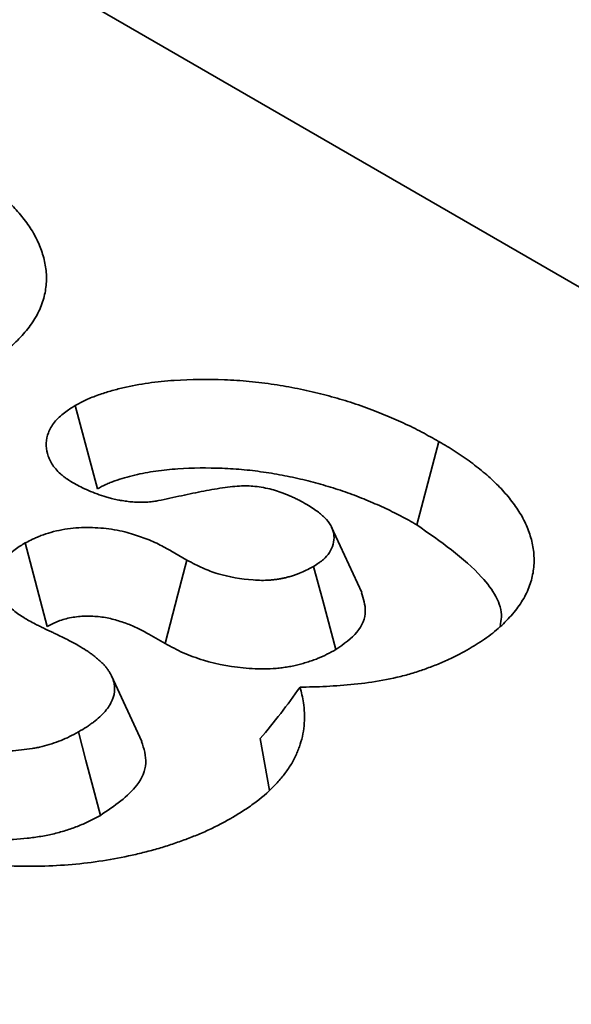
# Model space of a CAD drawing. Units: millimetres. Extents: x 155650 to 171780, y -14960 to 4700.
# Drawn here: x 160710 to 160720, y -1808 to -1791 of the extents above; entities that cross this region are included whole.
import ezdxf

# ---------------------------------------------------------------- set-up
doc = ezdxf.new("R2010")
doc.units = ezdxf.units.MM
doc.header["$LTSCALE"] = 2.5

msp = doc.modelspace()

# ---------------------------------------------------------------- linework, layer by layer
at = {"color": 0, "linetype": 'Continuous', "lineweight": 35}
for p, q in [((160741.835, -1808.086), (160034.728, -1399.882)), ((160711.467, -1797.676), (160711.853, -1799.125)), ((160717.795, -1798.304), (160717.409, -1799.751)), ((160716.452, -1800.93), (160715.927, -1799.792)), ((160710.595, -1800.067), (160710.976, -1801.518)), ((160713.128, -1800.202), (160713.409, -1800.364)), ((160712.746, -1801.652), (160713.031, -1801.817)), ((160712.623, -1803.516), (160712.098, -1802.377)), ((160714.687, -1803.468), (160714.847, -1804.37))]:
    msp.add_line(p, q, dxfattribs=at)
at = {"color": 0, "linetype": 'Continuous', "lineweight": 35, "flags": 128}
for points in [[(160713.409, -1800.364), (160713.254, -1800.96), (160713.031, -1801.817)], [(160715.614, -1800.473), (160715.773, -1801.066), (160716.002, -1801.92)], [(160711.522, -1803.352), (160711.653, -1803.85), (160711.779, -1804.326), (160711.904, -1804.802)]]:
    msp.add_lwpolyline(points, dxfattribs=at)
at = {"color": 0, "linetype": 'Continuous', "lineweight": 35}
for points, knots in [([(160709.309, -1793.405), (160709.311, -1793.406), (160709.313, -1793.407), (160709.315, -1793.408), (160709.404, -1793.461), (160709.498, -1793.517), (160709.64, -1793.607), (160709.688, -1793.639), (160709.779, -1793.702), (160709.823, -1793.734), (160709.952, -1793.83), (160710.032, -1793.894), (160710.191, -1794.028), (160710.267, -1794.098), (160710.409, -1794.242), (160710.474, -1794.314), (160710.596, -1794.464), (160710.652, -1794.54), (160710.752, -1794.698), (160710.796, -1794.78), (160710.867, -1794.945), (160710.895, -1795.026), (160710.94, -1795.192), (160710.955, -1795.277), (160710.969, -1795.449), (160710.967, -1795.536), (160710.945, -1795.707), (160710.927, -1795.792), (160710.871, -1795.963), (160710.832, -1796.05), (160710.737, -1796.215), (160710.68, -1796.296), (160710.552, -1796.452), (160710.48, -1796.528), (160710.363, -1796.636), (160710.322, -1796.672), (160710.236, -1796.743), (160710.19, -1796.778), (160710.093, -1796.848), (160710.043, -1796.881), (160709.946, -1796.941), (160709.9, -1796.97), (160709.856, -1796.997), (160709.852, -1796.999), (160709.849, -1797.001), (160709.845, -1797.003)], [-0.001223, -0.001223, -0.001223, -0.001223, 0, 0, 0, 0.0625, 0.0625, 0.09375, 0.09375, 0.125, 0.125, 0.1875, 0.1875, 0.25, 0.25, 0.3125, 0.3125, 0.375, 0.375, 0.4375, 0.4375, 0.5, 0.5, 0.5625, 0.5625, 0.625, 0.625, 0.6875, 0.6875, 0.75, 0.75, 0.8125, 0.8125, 0.875, 0.875, 0.90625, 0.90625, 0.9375, 0.9375, 0.96875, 0.96875, 1, 1, 1, 1.002423, 1.002423, 1.002423, 1.002423]), ([(160711.467, -1797.676), (160711.474, -1797.673), (160711.48, -1797.669), (160711.487, -1797.666), (160711.535, -1797.641), (160711.59, -1797.612), (160711.689, -1797.566), (160711.725, -1797.55), (160711.798, -1797.52), (160711.834, -1797.507), (160711.942, -1797.468), (160712.012, -1797.446), (160712.153, -1797.406), (160712.225, -1797.387), (160712.442, -1797.336), (160712.591, -1797.309), (160712.89, -1797.266), (160713.039, -1797.251), (160713.482, -1797.221), (160713.772, -1797.218), (160714.206, -1797.235), (160714.35, -1797.245), (160714.641, -1797.272), (160714.788, -1797.29), (160715.067, -1797.333), (160715.201, -1797.357), (160715.47, -1797.411), (160715.604, -1797.441), (160715.866, -1797.507), (160715.992, -1797.541), (160716.242, -1797.616), (160716.367, -1797.656), (160716.615, -1797.744), (160716.732, -1797.79), (160716.9, -1797.86), (160716.955, -1797.883), (160717.064, -1797.931), (160717.119, -1797.956), (160717.229, -1798.006), (160717.284, -1798.032), (160717.393, -1798.085), (160717.446, -1798.113), (160717.6, -1798.195), (160717.697, -1798.249), (160717.789, -1798.301), (160717.791, -1798.302), (160717.793, -1798.303), (160717.795, -1798.304)], [-0.004302, -0.004302, -0.004302, -0.004302, 0, 0, 0, 0.03125, 0.03125, 0.046875, 0.046875, 0.0625, 0.0625, 0.09375, 0.09375, 0.125, 0.125, 0.1875, 0.1875, 0.25, 0.25, 0.375, 0.375, 0.4375, 0.4375, 0.5, 0.5, 0.5625, 0.5625, 0.625, 0.625, 0.6875, 0.6875, 0.75, 0.75, 0.8125, 0.8125, 0.84375, 0.84375, 0.875, 0.875, 0.90625, 0.90625, 0.9375, 0.9375, 1, 1, 1, 1.001214, 1.001214, 1.001214, 1.001214]), ([(160711.41, -1799.012), (160711.404, -1799.007), (160711.398, -1799.003), (160711.392, -1798.999), (160711.368, -1798.984), (160711.34, -1798.966), (160711.294, -1798.933), (160711.278, -1798.921), (160711.245, -1798.896), (160711.228, -1798.882), (160711.148, -1798.811), (160711.098, -1798.75), (160711.042, -1798.66), (160711.027, -1798.63), (160711.001, -1798.572), (160710.991, -1798.543), (160710.967, -1798.456), (160710.958, -1798.394), (160710.963, -1798.272), (160710.976, -1798.211), (160711.011, -1798.119), (160711.025, -1798.088), (160711.061, -1798.026), (160711.083, -1797.995), (160711.131, -1797.936), (160711.158, -1797.907), (160711.215, -1797.853), (160711.247, -1797.827), (160711.341, -1797.755), (160711.401, -1797.718), (160711.449, -1797.688), (160711.455, -1797.684), (160711.461, -1797.68), (160711.467, -1797.676)], [-0.016102, -0.016102, -0.016102, -0.016102, 0, 0, 0, 0.0625, 0.0625, 0.09375, 0.09375, 0.125, 0.125, 0.25, 0.25, 0.3125, 0.3125, 0.375, 0.375, 0.5, 0.5, 0.625, 0.625, 0.6875, 0.6875, 0.75, 0.75, 0.8125, 0.8125, 0.875, 0.875, 1, 1, 1, 1.01552, 1.01552, 1.01552, 1.01552]), ([(160717.795, -1798.304), (160717.796, -1798.305), (160717.798, -1798.306), (160717.8, -1798.307), (160717.889, -1798.36), (160717.983, -1798.415), (160718.125, -1798.506), (160718.173, -1798.537), (160718.264, -1798.601), (160718.308, -1798.632), (160718.437, -1798.728), (160718.518, -1798.792), (160718.676, -1798.927), (160718.753, -1798.997), (160718.894, -1799.14), (160718.96, -1799.213), (160719.081, -1799.362), (160719.137, -1799.439), (160719.237, -1799.597), (160719.281, -1799.679), (160719.353, -1799.843), (160719.381, -1799.924), (160719.425, -1800.09), (160719.44, -1800.176), (160719.454, -1800.347), (160719.452, -1800.434), (160719.431, -1800.606), (160719.412, -1800.69), (160719.356, -1800.862), (160719.317, -1800.948), (160719.222, -1801.114), (160719.166, -1801.194), (160719.037, -1801.351), (160718.965, -1801.426), (160718.848, -1801.535), (160718.808, -1801.57), (160718.721, -1801.641), (160718.675, -1801.677), (160718.578, -1801.746), (160718.528, -1801.779), (160718.432, -1801.84), (160718.385, -1801.868), (160718.341, -1801.895), (160718.337, -1801.897), (160718.334, -1801.899), (160718.331, -1801.901)], [-0.001223, -0.001223, -0.001223, -0.001223, 0, 0, 0, 0.0625, 0.0625, 0.09375, 0.09375, 0.125, 0.125, 0.1875, 0.1875, 0.25, 0.25, 0.3125, 0.3125, 0.375, 0.375, 0.4375, 0.4375, 0.5, 0.5, 0.5625, 0.5625, 0.625, 0.625, 0.6875, 0.6875, 0.75, 0.75, 0.8125, 0.8125, 0.875, 0.875, 0.90625, 0.90625, 0.9375, 0.9375, 0.96875, 0.96875, 1, 1, 1, 1.002423, 1.002423, 1.002423, 1.002423]), ([(160711.853, -1799.125), (160711.901, -1799.1), (160711.949, -1799.075), (160712.024, -1799.04), (160712.049, -1799.028), (160712.102, -1799.007), (160712.129, -1798.997), (160712.212, -1798.968), (160712.268, -1798.95), (160712.384, -1798.916), (160712.443, -1798.901), (160712.622, -1798.859), (160712.745, -1798.836), (160712.996, -1798.801), (160713.123, -1798.788), (160713.508, -1798.761), (160713.767, -1798.759), (160714.153, -1798.774), (160714.281, -1798.782), (160714.536, -1798.806), (160714.662, -1798.822), (160714.912, -1798.86), (160715.035, -1798.882), (160715.279, -1798.931), (160715.399, -1798.958), (160715.636, -1799.017), (160715.752, -1799.049), (160715.982, -1799.118), (160716.095, -1799.154), (160716.314, -1799.232), (160716.421, -1799.274), (160716.578, -1799.339), (160716.63, -1799.362), (160716.733, -1799.406), (160716.784, -1799.429), (160716.885, -1799.475), (160716.935, -1799.499), (160717.033, -1799.547), (160717.081, -1799.572), (160717.224, -1799.647), (160717.316, -1799.699), (160717.409, -1799.751)], [0, 0, 0, 0, 0.03125, 0.03125, 0.046875, 0.046875, 0.0625, 0.0625, 0.09375, 0.09375, 0.125, 0.125, 0.1875, 0.1875, 0.25, 0.25, 0.375, 0.375, 0.4375, 0.4375, 0.5, 0.5, 0.5625, 0.5625, 0.625, 0.625, 0.6875, 0.6875, 0.75, 0.75, 0.8125, 0.8125, 0.84375, 0.84375, 0.875, 0.875, 0.90625, 0.90625, 0.9375, 0.9375, 1, 1, 1, 1]), ([(160712.873, -1799.34), (160712.859, -1799.342), (160712.845, -1799.343), (160712.831, -1799.345), (160712.809, -1799.347), (160712.775, -1799.352), (160712.706, -1799.357), (160712.679, -1799.358), (160712.62, -1799.36), (160712.592, -1799.36), (160712.516, -1799.358), (160712.474, -1799.354), (160712.423, -1799.35), (160712.407, -1799.348), (160712.373, -1799.344), (160712.355, -1799.342), (160712.319, -1799.337), (160712.301, -1799.334), (160712.263, -1799.328), (160712.243, -1799.325), (160712.187, -1799.314), (160712.152, -1799.306), (160712.091, -1799.29), (160712.064, -1799.283), (160712.013, -1799.269), (160711.987, -1799.261), (160711.911, -1799.237), (160711.859, -1799.22), (160711.758, -1799.182), (160711.707, -1799.161), (160711.569, -1799.098), (160711.495, -1799.057), (160711.43, -1799.022), (160711.424, -1799.019), (160711.417, -1799.015), (160711.41, -1799.012)], [-0.04074, -0.04074, -0.04074, -0.04074, 0, 0, 0, 0.0625, 0.0625, 0.09375, 0.09375, 0.125, 0.125, 0.1875, 0.1875, 0.21875, 0.21875, 0.25, 0.25, 0.28125, 0.28125, 0.3125, 0.3125, 0.375, 0.375, 0.4375, 0.4375, 0.5, 0.5, 0.625, 0.625, 0.75, 0.75, 1, 1, 1, 1.026305, 1.026305, 1.026305, 1.026305]), ([(160715.495, -1799.398), (160715.447, -1799.371), (160715.403, -1799.346), (160715.34, -1799.313), (160715.319, -1799.303), (160715.277, -1799.282), (160715.254, -1799.272), (160715.185, -1799.241), (160715.134, -1799.22), (160715.039, -1799.183), (160714.996, -1799.168), (160714.908, -1799.141), (160714.863, -1799.13), (160714.769, -1799.109), (160714.716, -1799.1), (160714.617, -1799.085), (160714.569, -1799.08), (160714.504, -1799.075), (160714.484, -1799.075), (160714.443, -1799.074), (160714.421, -1799.074), (160714.305, -1799.077), (160714.195, -1799.087), (160713.952, -1799.12), (160713.83, -1799.141), (160713.58, -1799.189), (160713.451, -1799.216), (160713.183, -1799.273), (160713.048, -1799.302), (160712.913, -1799.331), (160712.9, -1799.334), (160712.886, -1799.337), (160712.873, -1799.34)], [0.003815, 0.003815, 0.003815, 0.003815, 0.0625, 0.0625, 0.09375, 0.09375, 0.125, 0.125, 0.1875, 0.1875, 0.25, 0.25, 0.3125, 0.3125, 0.375, 0.375, 0.4375, 0.4375, 0.46875, 0.46875, 0.5, 0.5, 0.625, 0.625, 0.75, 0.75, 0.875, 0.875, 1, 1, 1, 1.012495, 1.012495, 1.012495, 1.012495]), ([(160715.614, -1800.473), (160715.649, -1800.451), (160715.68, -1800.43), (160715.723, -1800.401), (160715.737, -1800.391), (160715.763, -1800.372), (160715.774, -1800.363), (160715.825, -1800.32), (160715.861, -1800.278), (160715.949, -1800.141), (160715.977, -1800.038), (160715.966, -1799.915), (160715.962, -1799.891), (160715.95, -1799.844), (160715.941, -1799.821), (160715.909, -1799.752), (160715.876, -1799.705), (160715.817, -1799.636), (160715.795, -1799.614), (160715.749, -1799.572), (160715.725, -1799.552), (160715.643, -1799.492), (160715.574, -1799.448), (160715.495, -1799.398)], [0.0078683, 0.0078683, 0.0078683, 0.0078683, 0.0625, 0.0625, 0.09375, 0.09375, 0.125, 0.125, 0.25, 0.25, 0.5, 0.5, 0.5625, 0.5625, 0.625, 0.625, 0.75, 0.75, 0.8125, 0.8125, 0.875, 0.875, 0.9955523, 0.9955523, 0.9955523, 0.9955523]), ([(160710.595, -1800.067), (160710.602, -1800.064), (160710.608, -1800.06), (160710.615, -1800.057), (160710.646, -1800.041), (160710.683, -1800.022), (160710.746, -1799.992), (160710.768, -1799.982), (160710.817, -1799.961), (160710.843, -1799.95), (160710.925, -1799.918), (160710.983, -1799.899), (160711.105, -1799.865), (160711.17, -1799.85), (160711.366, -1799.814), (160711.496, -1799.802), (160711.753, -1799.796), (160711.878, -1799.802), (160712.068, -1799.823), (160712.131, -1799.833), (160712.257, -1799.857), (160712.315, -1799.871), (160712.422, -1799.9), (160712.471, -1799.915), (160712.561, -1799.944), (160712.606, -1799.959), (160712.696, -1799.992), (160712.741, -1800.01), (160712.83, -1800.048), (160712.875, -1800.068), (160712.996, -1800.128), (160713.064, -1800.166), (160713.124, -1800.2), (160713.126, -1800.201), (160713.127, -1800.201), (160713.128, -1800.202)], [-0.013267, -0.013267, -0.013267, -0.013267, 0, 0, 0, 0.0625, 0.0625, 0.09375, 0.09375, 0.125, 0.125, 0.1875, 0.1875, 0.25, 0.25, 0.375, 0.375, 0.5, 0.5, 0.5625, 0.5625, 0.625, 0.625, 0.6875, 0.6875, 0.75, 0.75, 0.8125, 0.8125, 0.875, 0.875, 1, 1, 1, 1.002472, 1.002472, 1.002472, 1.002472]), ([(160717.409, -1799.751), (160717.82, -1800.038), (160718.498, -1800.51), (160718.921, -1801.164), (160718.871, -1801.453), (160718.863, -1801.502)], [0, 0, 0, 0, 0.562644, 0.927136, 1, 1, 1, 1]), ([(160710.651, -1801.412), (160710.647, -1801.409), (160710.642, -1801.407), (160710.638, -1801.404), (160710.587, -1801.373), (160710.527, -1801.336), (160710.433, -1801.268), (160710.401, -1801.243), (160710.342, -1801.193), (160710.315, -1801.167), (160710.263, -1801.113), (160710.24, -1801.086), (160710.196, -1801.028), (160710.176, -1800.997), (160710.142, -1800.934), (160710.127, -1800.9), (160710.106, -1800.833), (160710.099, -1800.799), (160710.081, -1800.629), (160710.126, -1800.492), (160710.245, -1800.338), (160710.272, -1800.309), (160710.331, -1800.252), (160710.363, -1800.224), (160710.463, -1800.148), (160710.527, -1800.109), (160710.577, -1800.078), (160710.583, -1800.074), (160710.589, -1800.071), (160710.595, -1800.067)], [-0.011181, -0.011181, -0.011181, -0.011181, 0, 0, 0, 0.125, 0.125, 0.1875, 0.1875, 0.25, 0.25, 0.3125, 0.3125, 0.375, 0.375, 0.4375, 0.4375, 0.5, 0.5, 0.75, 0.75, 0.8125, 0.8125, 0.875, 0.875, 1, 1, 1, 1.015192, 1.015192, 1.015192, 1.015192]), ([(160713.409, -1800.364), (160713.509, -1800.417), (160713.598, -1800.464), (160713.724, -1800.52), (160713.767, -1800.538), (160713.857, -1800.571), (160713.904, -1800.586), (160714.141, -1800.658), (160714.351, -1800.695), (160714.616, -1800.714), (160714.665, -1800.716), (160714.755, -1800.717), (160714.8, -1800.716), (160714.868, -1800.711), (160714.891, -1800.709), (160714.937, -1800.704), (160714.962, -1800.701), (160715.009, -1800.694), (160715.031, -1800.69), (160715.072, -1800.683), (160715.09, -1800.679), (160715.129, -1800.67), (160715.15, -1800.664), (160715.196, -1800.651), (160715.221, -1800.644), (160715.269, -1800.629), (160715.291, -1800.622), (160715.333, -1800.607), (160715.351, -1800.6), (160715.44, -1800.564), (160715.519, -1800.524), (160715.614, -1800.473)], [0.0033835, 0.0033835, 0.0033835, 0.0033835, 0.125, 0.125, 0.1875, 0.1875, 0.25, 0.25, 0.5, 0.5, 0.5625, 0.5625, 0.625, 0.625, 0.65625, 0.65625, 0.6875, 0.6875, 0.71875, 0.71875, 0.75, 0.75, 0.78125, 0.78125, 0.8125, 0.8125, 0.84375, 0.84375, 0.875, 0.875, 0.9931505, 0.9931505, 0.9931505, 0.9931505]), ([(160716.002, -1801.92), (160716.139, -1801.823), (160716.414, -1801.629), (160716.556, -1801.266), (160716.48, -1801.037), (160716.445, -1800.931)], [0, 0, 0, 0, 0.347549, 0.698019, 1, 1, 1, 1]), ([(160711.519, -1801.848), (160711.452, -1801.811), (160711.392, -1801.779), (160711.266, -1801.715), (160711.199, -1801.682), (160711.105, -1801.638), (160711.086, -1801.628), (160711.049, -1801.61), (160711.031, -1801.602), (160710.995, -1801.585), (160710.978, -1801.576), (160710.945, -1801.561), (160710.928, -1801.553), (160710.889, -1801.534), (160710.867, -1801.524), (160710.832, -1801.507), (160710.82, -1801.501), (160710.797, -1801.49), (160710.786, -1801.484), (160710.734, -1801.457), (160710.701, -1801.439), (160710.666, -1801.42), (160710.661, -1801.417), (160710.656, -1801.415), (160710.651, -1801.412)], [0.008321, 0.008321, 0.008321, 0.008321, 0.25, 0.25, 0.5, 0.5, 0.5625, 0.5625, 0.625, 0.625, 0.6875, 0.6875, 0.75, 0.75, 0.8125, 0.8125, 0.84375, 0.84375, 0.875, 0.875, 1, 1, 1, 1.017014, 1.017014, 1.017014, 1.017014]), ([(160710.976, -1801.518), (160711.008, -1801.502), (160711.039, -1801.486), (160711.088, -1801.462), (160711.104, -1801.455), (160711.138, -1801.44), (160711.155, -1801.433), (160711.208, -1801.413), (160711.244, -1801.401), (160711.32, -1801.38), (160711.359, -1801.371), (160711.48, -1801.349), (160711.563, -1801.341), (160711.731, -1801.337), (160711.816, -1801.341), (160711.94, -1801.355), (160711.981, -1801.361), (160712.06, -1801.376), (160712.099, -1801.386), (160712.175, -1801.406), (160712.213, -1801.417), (160712.286, -1801.441), (160712.323, -1801.454), (160712.394, -1801.48), (160712.428, -1801.493), (160712.496, -1801.522), (160712.529, -1801.537), (160712.624, -1801.584), (160712.685, -1801.618), (160712.746, -1801.652)], [0, 0, 0, 0, 0.0625, 0.0625, 0.09375, 0.09375, 0.125, 0.125, 0.1875, 0.1875, 0.25, 0.25, 0.375, 0.375, 0.5, 0.5, 0.5625, 0.5625, 0.625, 0.625, 0.6875, 0.6875, 0.75, 0.75, 0.8125, 0.8125, 0.875, 0.875, 1, 1, 1, 1]), ([(160711.522, -1803.352), (160711.574, -1803.321), (160711.621, -1803.292), (160711.685, -1803.252), (160711.705, -1803.238), (160711.746, -1803.209), (160711.766, -1803.195), (160711.824, -1803.15), (160711.86, -1803.119), (160711.927, -1803.057), (160711.958, -1803.026), (160712.014, -1802.961), (160712.039, -1802.928), (160712.08, -1802.864), (160712.097, -1802.833), (160712.138, -1802.735), (160712.152, -1802.668), (160712.152, -1802.567), (160712.148, -1802.533), (160712.138, -1802.483), (160712.133, -1802.467), (160712.123, -1802.435), (160712.117, -1802.419), (160712.103, -1802.387), (160712.095, -1802.37), (160712.077, -1802.336), (160712.066, -1802.318), (160712.045, -1802.284), (160712.034, -1802.269), (160712.012, -1802.239), (160712.001, -1802.225), (160711.975, -1802.196), (160711.96, -1802.18), (160711.928, -1802.149), (160711.911, -1802.132), (160711.875, -1802.099), (160711.856, -1802.083), (160711.818, -1802.051), (160711.798, -1802.035), (160711.758, -1802.004), (160711.739, -1801.989), (160711.699, -1801.96), (160711.68, -1801.947), (160711.619, -1801.908), (160711.572, -1801.88), (160711.519, -1801.848)], [0.0035272, 0.0035272, 0.0035272, 0.0035272, 0.0625, 0.0625, 0.09375, 0.09375, 0.125, 0.125, 0.1875, 0.1875, 0.25, 0.25, 0.3125, 0.3125, 0.375, 0.375, 0.5, 0.5, 0.5625, 0.5625, 0.59375, 0.59375, 0.625, 0.625, 0.65625, 0.65625, 0.6875, 0.6875, 0.71875, 0.71875, 0.75, 0.75, 0.78125, 0.78125, 0.8125, 0.8125, 0.84375, 0.84375, 0.875, 0.875, 0.90625, 0.90625, 0.9375, 0.9375, 0.997493, 0.997493, 0.997493, 0.997493]), ([(160713.031, -1801.817), (160713.134, -1801.871), (160713.237, -1801.926), (160713.402, -1802), (160713.459, -1802.023), (160713.577, -1802.066), (160713.637, -1802.086), (160713.947, -1802.179), (160714.218, -1802.228), (160714.564, -1802.253), (160714.634, -1802.256), (160714.773, -1802.257), (160714.843, -1802.255), (160714.947, -1802.248), (160714.981, -1802.245), (160715.05, -1802.237), (160715.084, -1802.233), (160715.151, -1802.223), (160715.185, -1802.218), (160715.251, -1802.205), (160715.284, -1802.198), (160715.349, -1802.183), (160715.38, -1802.175), (160715.443, -1802.157), (160715.474, -1802.148), (160715.536, -1802.129), (160715.566, -1802.119), (160715.625, -1802.098), (160715.655, -1802.087), (160715.797, -1802.029), (160715.9, -1801.974), (160716.002, -1801.92)], [0, 0, 0, 0, 0.125, 0.125, 0.1875, 0.1875, 0.25, 0.25, 0.5, 0.5, 0.5625, 0.5625, 0.625, 0.625, 0.65625, 0.65625, 0.6875, 0.6875, 0.71875, 0.71875, 0.75, 0.75, 0.78125, 0.78125, 0.8125, 0.8125, 0.84375, 0.84375, 0.875, 0.875, 1, 1, 1, 1]), ([(160718.331, -1801.901), (160718.327, -1801.903), (160718.323, -1801.905), (160718.32, -1801.907), (160718.213, -1801.965), (160718.096, -1802.029), (160717.894, -1802.124), (160717.824, -1802.154), (160717.683, -1802.211), (160717.611, -1802.238), (160717.466, -1802.289), (160717.391, -1802.313), (160717.235, -1802.36), (160717.154, -1802.382), (160716.901, -1802.442), (160716.733, -1802.471), (160716.404, -1802.516), (160716.24, -1802.532), (160715.916, -1802.557), (160715.756, -1802.564), (160715.523, -1802.571), (160715.451, -1802.572), (160715.378, -1802.573)], [-0.0042176, -0.0042176, -0.0042176, -0.0042176, 0, 0, 0, 0.125, 0.125, 0.1875, 0.1875, 0.25, 0.25, 0.3125, 0.3125, 0.375, 0.375, 0.5, 0.5, 0.625, 0.625, 0.75, 0.75, 0.8063633, 0.8063633, 0.8063633, 0.8063633]), ([(160715.378, -1802.573), (160715.404, -1802.663), (160715.423, -1802.753), (160715.445, -1802.903), (160715.451, -1802.963), (160715.456, -1803.081), (160715.455, -1803.14), (160715.448, -1803.261), (160715.441, -1803.322), (160715.417, -1803.446), (160715.4, -1803.507), (160715.372, -1803.594), (160715.362, -1803.623), (160715.34, -1803.681), (160715.328, -1803.71), (160715.289, -1803.8), (160715.256, -1803.862), (160715.183, -1803.981), (160715.143, -1804.037), (160715.057, -1804.147), (160715.011, -1804.202), (160714.861, -1804.364), (160714.744, -1804.469), (160714.549, -1804.616), (160714.48, -1804.664), (160714.344, -1804.752), (160714.277, -1804.793), (160714.214, -1804.832), (160714.211, -1804.834), (160714.208, -1804.836), (160714.204, -1804.838)], [0.1532286, 0.1532286, 0.1532286, 0.1532286, 0.25, 0.25, 0.3125, 0.3125, 0.375, 0.375, 0.4375, 0.4375, 0.5, 0.5, 0.53125, 0.53125, 0.5625, 0.5625, 0.625, 0.625, 0.6875, 0.6875, 0.75, 0.75, 0.875, 0.875, 0.9375, 0.9375, 1, 1, 1, 1.0032724, 1.0032724, 1.0032724, 1.0032724]), ([(160715.378, -1802.573), (160715.269, -1802.728), (160715.157, -1802.881), (160714.926, -1803.178), (160714.806, -1803.323), (160714.687, -1803.468)], [0, 0, 0, 0, 0.5, 0.5, 1, 1, 1, 1]), ([(160708.768, -1803.348), (160708.824, -1803.379), (160708.873, -1803.406), (160708.942, -1803.439), (160708.964, -1803.449), (160709.012, -1803.47), (160709.037, -1803.48), (160709.116, -1803.51), (160709.175, -1803.531), (160709.29, -1803.566), (160709.347, -1803.582), (160709.523, -1803.625), (160709.65, -1803.649), (160709.899, -1803.68), (160710.022, -1803.687), (160710.272, -1803.688), (160710.399, -1803.68), (160710.594, -1803.658), (160710.659, -1803.65), (160710.749, -1803.635), (160710.778, -1803.629), (160710.834, -1803.618), (160710.861, -1803.612), (160710.944, -1803.592), (160711, -1803.576), (160711.114, -1803.539), (160711.169, -1803.519), (160711.271, -1803.479), (160711.316, -1803.459), (160711.415, -1803.409), (160711.466, -1803.382), (160711.522, -1803.352)], [0.0029968, 0.0029968, 0.0029968, 0.0029968, 0.0625, 0.0625, 0.09375, 0.09375, 0.125, 0.125, 0.1875, 0.1875, 0.25, 0.25, 0.375, 0.375, 0.5, 0.5, 0.625, 0.625, 0.6875, 0.6875, 0.71875, 0.71875, 0.75, 0.75, 0.8125, 0.8125, 0.875, 0.875, 0.9375, 0.9375, 0.9965481, 0.9965481, 0.9965481, 0.9965481]), ([(160711.904, -1804.802), (160712.148, -1804.637), (160712.539, -1804.371), (160712.742, -1803.897), (160712.661, -1803.642), (160712.621, -1803.516)], [0, 0, 0, 0, 0.453987, 0.729695, 1, 1, 1, 1]), ([(160714.204, -1804.838), (160714.201, -1804.84), (160714.197, -1804.842), (160714.194, -1804.844), (160714.136, -1804.876), (160714.075, -1804.91), (160713.978, -1804.961), (160713.944, -1804.978), (160713.875, -1805.013), (160713.839, -1805.031), (160713.73, -1805.082), (160713.656, -1805.114), (160713.508, -1805.174), (160713.436, -1805.202), (160713.286, -1805.257), (160713.21, -1805.284), (160713.052, -1805.336), (160712.97, -1805.362), (160712.806, -1805.408), (160712.724, -1805.43), (160712.56, -1805.47), (160712.478, -1805.489), (160712.227, -1805.543), (160712.054, -1805.575), (160711.703, -1805.626), (160711.525, -1805.646), (160711.165, -1805.675), (160710.984, -1805.683), (160710.625, -1805.688), (160710.447, -1805.686), (160710.09, -1805.671), (160709.913, -1805.658), (160709.557, -1805.622), (160709.379, -1805.598), (160709.035, -1805.54), (160708.869, -1805.507), (160708.541, -1805.433), (160708.381, -1805.393), (160708.062, -1805.302), (160707.902, -1805.251), (160707.676, -1805.169), (160707.602, -1805.141), (160707.459, -1805.085), (160707.389, -1805.056), (160707.248, -1804.996), (160707.178, -1804.965), (160707.04, -1804.901), (160706.972, -1804.868), (160706.774, -1804.767), (160706.653, -1804.7), (160706.536, -1804.636), (160706.533, -1804.634), (160706.53, -1804.632), (160706.527, -1804.631)], [-0.001876, -0.001876, -0.001876, -0.001876, 0, 0, 0, 0.03125, 0.03125, 0.046875, 0.046875, 0.0625, 0.0625, 0.09375, 0.09375, 0.125, 0.125, 0.15625, 0.15625, 0.1875, 0.1875, 0.21875, 0.21875, 0.25, 0.25, 0.3125, 0.3125, 0.375, 0.375, 0.4375, 0.4375, 0.5, 0.5, 0.5625, 0.5625, 0.625, 0.625, 0.6875, 0.6875, 0.75, 0.75, 0.8125, 0.8125, 0.84375, 0.84375, 0.875, 0.875, 0.90625, 0.90625, 0.9375, 0.9375, 1, 1, 1, 1.001655, 1.001655, 1.001655, 1.001655]), ([(160708.385, -1804.798), (160708.444, -1804.83), (160708.504, -1804.863), (160708.597, -1804.908), (160708.629, -1804.923), (160708.694, -1804.951), (160708.728, -1804.965), (160708.83, -1805.004), (160708.9, -1805.028), (160709.044, -1805.073), (160709.118, -1805.093), (160709.343, -1805.148), (160709.5, -1805.177), (160709.819, -1805.217), (160709.982, -1805.227), (160710.309, -1805.228), (160710.472, -1805.218), (160710.713, -1805.191), (160710.792, -1805.18), (160710.91, -1805.161), (160710.949, -1805.153), (160711.026, -1805.138), (160711.064, -1805.129), (160711.177, -1805.102), (160711.25, -1805.081), (160711.393, -1805.035), (160711.463, -1805.01), (160711.597, -1804.957), (160711.661, -1804.928), (160711.785, -1804.866), (160711.845, -1804.834), (160711.904, -1804.802)], [0, 0, 0, 0, 0.0625, 0.0625, 0.09375, 0.09375, 0.125, 0.125, 0.1875, 0.1875, 0.25, 0.25, 0.375, 0.375, 0.5, 0.5, 0.625, 0.625, 0.6875, 0.6875, 0.71875, 0.71875, 0.75, 0.75, 0.8125, 0.8125, 0.875, 0.875, 0.9375, 0.9375, 1, 1, 1, 1])]:
    msp.add_open_spline(points, degree=3, knots=knots, dxfattribs=at)

doc.saveas('drawing.dxf')
